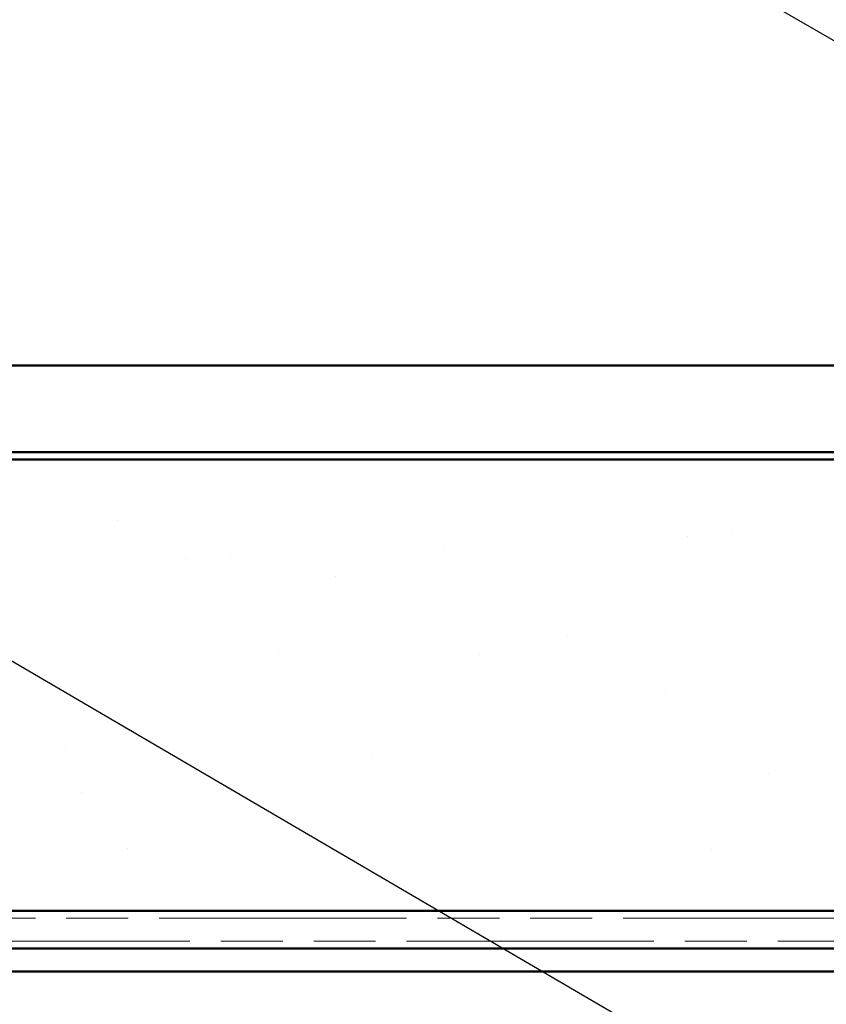
# Model space of a CAD drawing. Units: inches. Extents: x 6 to 334, y 4 to 214.
# Drawn here: x 95 to 106, y 123 to 137 of the extents above; entities that cross this region are included whole.
import ezdxf

# ---------------------------------------------------------------- set-up
doc = ezdxf.new("R2010")
doc.units = ezdxf.units.IN
doc.header["$LTSCALE"] = 20
doc.header["$MEASUREMENT"] = 0
doc.linetypes.add('DOUBLE_DASH_CHAIN', pattern=[1.2403, 0.6614, -0.0827, 0.1654, -0.0827, 0.1654, -0.0827])
for name, color, linetype, lineweight in [('Hatch (ANSI)', 7, 'Continuous', 18), ('Symbol (ANSI)', 7, 'Continuous', 25), ('Visible (ANSI)', 7, 'Continuous', 50)]:
    doc.layers.add(name, color=color, linetype=linetype, lineweight=lineweight)
doc.styles.add('Note Text (ANSI)', font='tahoma.ttf')
doc.dimstyles.new('Default (ANSI)$7', dxfattribs={"dimscale": 20, "dimtxt": 0.12, "dimasz": 0.098425, "dimexe": 0.125, "dimexo": 0.0625, "dimgap": 0.031496, "dimtad": 0, "dimtih": 1, "dimtoh": 1, "dimrnd": 1e-08, "dimzin": 4, "dimdsep": 46, "dimtxsty": 'Note Text (ANSI)', "dimcen": 0.09, "dimdle": 0.393701, "dimclrd": 256, "dimclre": 256, "dimclrt": 256, "dimadec": 0, "dimazin": 1, "dimtfac": 1, "dimtofl": 0, "dimtmove": 0, "dimatfit": 3, "dimfxl": 1, "dimtolj": 1, "dimtzin": 4, "dimlwd": -1, "dimlwe": -1, "dimarcsym": 0})

msp = doc.modelspace()

# ---------------------------------------------------------------- hatches: boundary and pattern name
at = {"layer": 'Hatch (ANSI)', "true_color": 0x804000}
h = msp.add_hatch(dxfattribs=at)
h.set_pattern_fill('AR-SAND', color=36, scale=2.5, angle=45, style=0)
h.paths.add_polyline_path([(10.21999, 130.86436), (113.21602, 130.86436), (113.21602, 124.61436), (10.21999, 124.61436)])

# ---------------------------------------------------------------- linework, layer by layer
at = {"layer": 'Visible (ANSI)', "color": 8, "true_color": 0x808080}
for p, q in [((85.61602, 132.16436), (110.81602, 132.16436)), ((85.61602, 130.96436), (110.81602, 130.96436))]:
    msp.add_line(p, q, dxfattribs=at)
at = {"layer": 'Visible (ANSI)', "color": 36, "true_color": 0x804000}
for p, q in [((10.21999, 130.86436), (113.21602, 130.86436)), ((10.21999, 124.61436), (113.21602, 124.61436))]:
    msp.add_line(p, q, dxfattribs=at)
at = {"layer": 'Visible (ANSI)', "color": 30, "linetype": 'DOUBLE_DASH_CHAIN', "lineweight": 18, "ltscale": 0.25895, "true_color": 0xff8000}
for p, q in [((112.99602, 124.51436), (10.21999, 124.51436)), ((10.21999, 124.19436), (112.99602, 124.19436))]:
    msp.add_line(p, q, dxfattribs=at)
at = {"layer": 'Visible (ANSI)', "color": 1, "true_color": 0xff0000}
for p, q in [((84.05602, 124.09436), (113.41602, 124.09436)), ((84.05602, 123.77436), (113.41602, 123.77436))]:
    msp.add_line(p, q, dxfattribs=at)

# ---------------------------------------------------------------- leaders
at = {"layer": 'Symbol (ANSI)', "annotation_type": 0, "has_hookline": 1, "hookline_direction": 0}
for points, text_width in [([(12.29635, 191.06436), (139.97084, 116.98777), (141.93935, 116.98777)], 19.89953), ([(89.73669, 130.96436), (139.96692, 101.60023), (141.93543, 101.60023)], 22.29953), ([(40.23433, 124.61436), (140.01155, 66.64427), (141.98006, 66.64427)], 33.09711), ([(73.19927, 124.19436), (139.88982, 85.32687), (141.85832, 85.32687)], 44.59584)]:
    msp.add_leader(points, dimstyle='Default (ANSI)$7', override={"dimtad": 0}, dxfattribs=dict(at, text_width=text_width))

doc.saveas('drawing.dxf')
